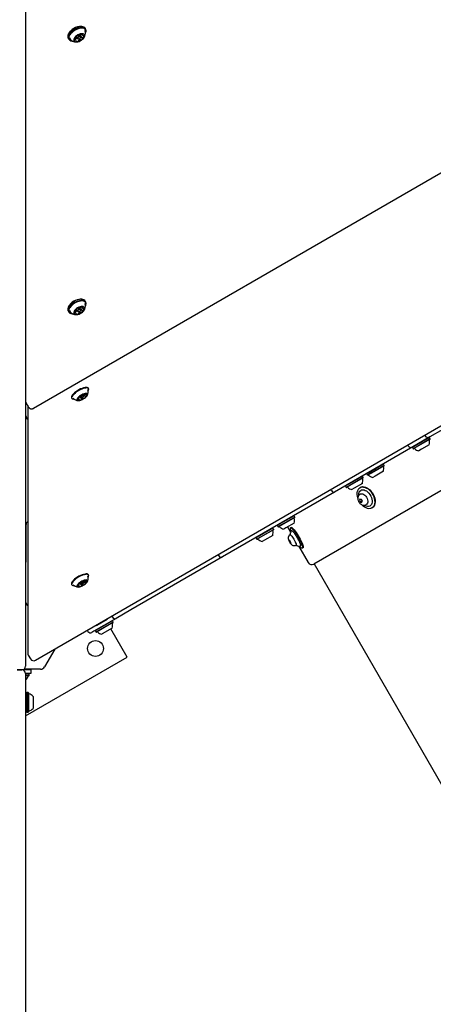
# Model space of a CAD drawing. Units: millimetres. Extents: x 301 to 1761, y 386 to 1431.
# Drawn here: x 910 to 955, y 721 to 827 of the extents above; entities that cross this region are included whole.
import ezdxf

# ---------------------------------------------------------------- set-up
doc = ezdxf.new("R2010")
doc.units = ezdxf.units.MM
doc.header["$LTSCALE"] = 100
doc.styles.add('SLDTEXTSTYLE0', font='TXT', dxfattribs={"width": 0.75})
doc.dimstyles.new('SLDDIMSTYLE4', dxfattribs={"dimtxt": 15.875, "dimasz": 8, "dimexe": 0, "dimexo": 0.0625, "dimgap": 3.96875, "dimtad": 2, "dimdec": 0, "dimrnd": 1e-09, "dimzin": 12, "dimdsep": 46, "dimtxsty": 'SLDTEXTSTYLE0', "dimblk1": 'DOT', "dimblk2": 'DOT', "dimsah": 1, "dimcen": 0.09, "dimse1": 1, "dimse2": 1, "dimadec": 0, "dimazin": 3, "dimtfac": 1, "dimtdec": 0, "dimtofl": 0, "dimtmove": 0, "dimatfit": 3, "dimldrblk": 'DOT', "dimfxl": 0, "dimfrac": 2, "dimtolj": 1, "dimtzin": 12, "dimarcsym": 0})

# ---------------------------------------------------------------- blocks, each defined once
blk = doc.blocks.new('_Dot')
at = {"color": 0, "linetype": 'ByBlock', "lineweight": -2}
blk.add_line((-0.5, 0), (-1, 0), dxfattribs=at)
at = {"color": 0, "linetype": 'ByBlock', "const_width": 0.5}
blk.add_lwpolyline([(-0.25, 0, 1), (0.25, 0, 1)], format="xyb", close=True, dxfattribs=at)
blk = doc.blocks.new('_D_5')
at = {"color": 7, "linetype": 'Continuous', "lineweight": 0}
blk.add_line((1511.67, 1410.42), (457.88, 1410.42), dxfattribs=at)
at = {"color": 7, "linetype": 'Continuous', "lineweight": 18, "xscale": 8, "yscale": 8, "rotation": 180.0000000000004}
blk.add_blockref('_Dot', (457.88, 1410.42), dxfattribs=at)
at = {"color": 7, "linetype": 'Continuous', "lineweight": 18, "xscale": 8, "yscale": 8}
blk.add_blockref('_Dot', (1511.67, 1410.42), dxfattribs=at)
at = {"color": 7, "linetype": 'Continuous', "lineweight": 18, "insert": (961.31, 1430.88), "char_height": 15.875, "attachment_point": 1, "style": 'SLDTEXTSTYLE0'}
blk.add_mtext('1054', dxfattribs=at)
blk = doc.blocks.new('_D_6')
at = {"color": 7, "linetype": 'Continuous', "lineweight": 0}
blk.add_line((321.64, 602.53), (321.64, 1228.94), dxfattribs=at)
at = {"color": 7, "linetype": 'Continuous', "lineweight": 18, "xscale": 8, "yscale": 8}
for p, rotation in [((321.64, 1228.94), 90.0000000000004), ((321.64, 602.53), 270.0000000000004)]:
    blk.add_blockref('_Dot', p, dxfattribs=dict(at, rotation=rotation))
at = {"color": 7, "linetype": 'Continuous', "lineweight": 18, "insert": (301.17, 898.14), "char_height": 15.875, "attachment_point": 1, "rotation": 90, "style": 'SLDTEXTSTYLE0'}
blk.add_mtext('626', dxfattribs=at)

msp = doc.modelspace()

# ---------------------------------------------------------------- linework, layer by layer
at = {"color": 7, "linetype": 'Continuous', "lineweight": 25}
for p, q in [((911.03, 897.67), (911.03, 760.54)), ((911.88, 785.25), (1011.03, 842.49)), ((912.1, 758.1), (1034.63, 828.85)), ((915.65, 825.58), (915.64, 825.56)), ((916.98, 825.32), (916.89, 825.48)), ((916.97, 825.41), (917.15, 825.1)), ((916.99, 825.37), (916.99, 825.38)), ((917.06, 826.39), (917.04, 826.39)), ((917.07, 825.58), (917.07, 825.58)), ((917.08, 825.58), (917.14, 825.47)), ((917.52, 826.07), (917.44, 826.2)), ((917.48, 825.75), (917.46, 825.87)), ((917.48, 825.63), (917.49, 825.65)), ((915.61, 825.14), (915.69, 825.01)), ((916.07, 824.82), (916.09, 824.82)), ((916.49, 824.87), (916.37, 825.08)), ((916.48, 825.25), (916.45, 825.28)), ((916.48, 825.31), (916.6, 825.1)), ((916.54, 825.17), (916.56, 825.18)), ((916.68, 825.06), (916.73, 825.06)), ((916.86, 825.09), (916.95, 824.93)), ((916.96, 825.19), (916.98, 825.23)), ((917.06, 796.99), (917.04, 797)), ((917.52, 796.68), (917.44, 796.81)), ((915.61, 795.75), (915.69, 795.62)), ((915.65, 796.19), (915.64, 796.17)), ((916.49, 795.48), (916.37, 795.69)), ((916.48, 795.86), (916.45, 795.89)), ((916.48, 795.92), (916.6, 795.71)), ((916.54, 795.78), (916.56, 795.79)), ((916.68, 795.67), (916.73, 795.67)), ((916.86, 795.7), (916.95, 795.53)), ((916.98, 795.93), (916.89, 796.09)), ((916.96, 795.8), (916.98, 795.84)), ((916.97, 796.02), (917.15, 795.71)), ((916.99, 795.98), (916.99, 795.99)), ((917.07, 796.18), (917.07, 796.19)), ((917.08, 796.19), (917.14, 796.08)), ((917.48, 796.35), (917.46, 796.48)), ((917.48, 796.24), (917.49, 796.26)), ((916.07, 795.43), (916.09, 795.43)), ((917.77, 787.11), (917.75, 787.25)), ((917.81, 787.21), (917.82, 787.23)), ((916.13, 786.26), (916.16, 786.25)), ((916.82, 786.18), (916.74, 786.33)), ((916.81, 786.44), (916.79, 786.47)), ((916.85, 786.52), (916.92, 786.39)), ((916.95, 786.38), (917.01, 786.37)), ((917.31, 786.61), (917.24, 786.72)), ((917.29, 786.52), (917.31, 786.58)), ((917.31, 786.77), (917.47, 786.49)), ((917.31, 786.6), (917.31, 786.58)), ((917.42, 786.8), (917.45, 786.75)), ((911.06, 784.63), (911.06, 785.89)), ((911.07, 785.87), (911.36, 785.36)), ((911.26, 785.54), (911.27, 758.85)), ((960.31, 785.43), (954.66, 782.17)), ((911.06, 784.43), (911.06, 784.63)), ((954.66, 782.17), (952.81, 781.09)), ((954.6, 782.1), (953.25, 781.32)), ((954.68, 781.95), (953.34, 781.18)), ((954.68, 781.92), (953.36, 781.16)), ((954.1, 782.35), (954.12, 782.31)), ((954.6, 782.1), (954.57, 782.11)), ((954.68, 781.95), (954.6, 782.1)), ((954.68, 781.92), (954.68, 781.95)), ((952.81, 781.09), (944.38, 776.23)), ((952.26, 781.24), (952.24, 781.27)), ((953.25, 781.32), (952.77, 781.04)), ((952.78, 781.08), (952.77, 781.04)), ((952.77, 781.04), (952.85, 780.9)), ((953.34, 781.18), (952.85, 780.9)), ((952.85, 780.9), (952.89, 780.89)), ((953.36, 781.16), (952.89, 780.89)), ((953.76, 780.83), (953.46, 780.66)), ((954.58, 781.31), (953.76, 780.83)), ((961.43, 779.61), (942.14, 768.47)), ((949.65, 779.24), (948.23, 778.42)), ((949.74, 779.1), (948.32, 778.28)), ((949.73, 779.06), (948.34, 778.26)), ((949.65, 779.24), (949.62, 779.25)), ((949.74, 779.1), (949.65, 779.24)), ((949.73, 779.06), (949.74, 779.1)), ((947.38, 777.93), (945.92, 777.09)), ((947.47, 777.79), (946.01, 776.94)), ((947.46, 777.75), (946.03, 776.93)), ((947.38, 777.93), (947.35, 777.94)), ((947.47, 777.79), (947.38, 777.93)), ((947.46, 777.75), (947.47, 777.79)), ((948.23, 778.42), (947.82, 778.19)), ((947.83, 778.22), (947.82, 778.19)), ((947.82, 778.19), (947.91, 778.04)), ((948.32, 778.28), (947.91, 778.04)), ((947.91, 778.04), (947.94, 778.03)), ((948.34, 778.26), (947.94, 778.03)), ((948.76, 777.95), (948.51, 777.81)), ((949.64, 778.46), (948.76, 777.95)), ((945.92, 777.09), (945.55, 776.88)), ((945.56, 776.91), (945.55, 776.88)), ((945.55, 776.88), (945.64, 776.73)), ((946.01, 776.94), (945.64, 776.73)), ((945.64, 776.73), (945.67, 776.72)), ((946.03, 776.93), (945.67, 776.72)), ((946.47, 776.63), (946.24, 776.49)), ((947.37, 777.14), (946.47, 776.63)), ((947.17, 776.74), (947.12, 776.71)), ((944.38, 776.23), (932.28, 769.24)), ((944.05, 776.38), (943.98, 776.5)), ((946.98, 775.98), (946.97, 775.84)), ((947.11, 775.47), (947.05, 775.34)), ((947.26, 775.42), (947.11, 775.47)), ((947.22, 775.44), (947.05, 775.34)), ((947.05, 775.34), (947.14, 775.15)), ((947.34, 775.26), (947.14, 775.15)), ((947.14, 775.15), (947.3, 775.1)), ((947.36, 775.24), (947.26, 775.42)), ((947.26, 775.42), (947.34, 775.26)), ((947.3, 775.1), (947.36, 775.24)), ((947.34, 775.26), (947.34, 775.26)), ((947.56, 774.8), (947.69, 774.74)), ((948.39, 774.5), (948.44, 774.53)), ((940.02, 773.68), (938.55, 772.83)), ((940.1, 773.53), (938.64, 772.69)), ((940.09, 773.5), (938.66, 772.67)), ((940.02, 773.68), (939.98, 773.69)), ((940.1, 773.53), (940.02, 773.68)), ((940.09, 773.5), (940.1, 773.53)), ((911.06, 764.54), (911.08, 772.72)), ((937.71, 772.35), (936.27, 771.52)), ((937.71, 772.35), (937.68, 772.36)), ((937.8, 772.2), (937.71, 772.35)), ((938.55, 772.83), (938.19, 772.62)), ((938.2, 772.66), (938.19, 772.62)), ((938.19, 772.62), (938.27, 772.48)), ((938.64, 772.69), (938.27, 772.48)), ((938.27, 772.48), (938.31, 772.47)), ((938.66, 772.67), (938.31, 772.47)), ((939.1, 772.37), (938.88, 772.24)), ((940, 772.89), (939.1, 772.37)), ((939.3, 772.49), (939.63, 771.91)), ((939.69, 772.42), (939.62, 772.38)), ((911.07, 771.57), (911.03, 771.57)), ((936.27, 771.52), (935.88, 771.29)), ((935.89, 771.33), (935.88, 771.29)), ((935.88, 771.29), (935.97, 771.15)), ((936.36, 771.37), (935.97, 771.15)), ((936.38, 771.36), (936, 771.14)), ((937.8, 772.2), (936.36, 771.37)), ((937.79, 772.17), (936.38, 771.36)), ((937.7, 771.56), (936.81, 771.05)), ((937.79, 772.17), (937.8, 772.2)), ((939.69, 772.06), (939.6, 771.83)), ((939.65, 772.07), (939.67, 772.01)), ((940.31, 771.83), (940.27, 771.8)), ((935.97, 771.15), (936, 771.14)), ((936.81, 771.05), (936.57, 770.91)), ((939.54, 770.96), (939.45, 771.05)), ((939.45, 771.05), (939.47, 770.96)), ((939.52, 770.99), (939.47, 770.96)), ((939.47, 770.96), (939.57, 770.78)), ((939.64, 770.78), (939.54, 770.96)), ((939.62, 770.81), (939.57, 770.78)), ((939.57, 770.78), (939.66, 770.69)), ((939.66, 770.69), (939.64, 770.78)), ((940.41, 770.43), (940.66, 770.39)), ((940.49, 770.42), (941.52, 768.63)), ((940.6, 770.4), (940.64, 770.35)), ((940.72, 771.02), (940.76, 771.05)), ((940.9, 770.17), (940.96, 770.21)), ((932.28, 769.24), (922.37, 763.52)), ((931.8, 769.47), (931.87, 769.35)), ((911.06, 768.31), (911.03, 768.31)), ((942.18, 768.49), (956.98, 742.86)), ((917.77, 767.02), (917.75, 767.16)), ((917.81, 767.12), (917.82, 767.14)), ((911.02, 765.99), (911.06, 765.99)), ((911.03, 766.86), (911.06, 766.86)), ((911.03, 766.69), (911.06, 766.69)), ((911.03, 766.66), (911.06, 766.66)), ((911.03, 766.49), (911.06, 766.49)), ((911.03, 766.47), (911.06, 766.47)), ((911.03, 766.07), (911.07, 766.07)), ((911.03, 766), (911.06, 766.03)), ((911.03, 765.98), (911.06, 765.98)), ((911.06, 765.98), (911.03, 765.98)), ((916.13, 766.17), (916.16, 766.16)), ((916.82, 766.09), (916.74, 766.24)), ((916.81, 766.35), (916.79, 766.38)), ((916.85, 766.43), (916.92, 766.31)), ((916.95, 766.29), (917.01, 766.28)), ((917.31, 766.53), (917.24, 766.63)), ((917.29, 766.43), (917.31, 766.49)), ((917.31, 766.68), (917.47, 766.4)), ((917.31, 766.51), (917.31, 766.49)), ((917.42, 766.71), (917.45, 766.66)), ((911.06, 764.34), (911.06, 764.54)), ((920.33, 762.86), (920.4, 762.73)), ((922.37, 763.52), (920.81, 762.62)), ((920.81, 762.62), (918.38, 761.22)), ((920.39, 762.35), (918.63, 761.33)), ((918.64, 761.88), (918.7, 761.86)), ((919.83, 762.51), (918.7, 761.86)), ((920.47, 762.2), (918.72, 761.19)), ((920.46, 762.17), (918.75, 761.18)), ((919.83, 762.51), (919.84, 762.57)), ((920.39, 762.35), (920.35, 762.36)), ((920.47, 762.2), (920.39, 762.35)), ((920.46, 762.17), (920.47, 762.2)), ((917.69, 761.33), (917.76, 761.21)), ((918.38, 761.22), (918.17, 761.1)), ((918.63, 761.33), (918.55, 761.29)), ((918.56, 761.32), (918.55, 761.29)), ((918.55, 761.29), (918.64, 761.14)), ((918.72, 761.19), (918.64, 761.14)), ((918.64, 761.14), (918.67, 761.13)), ((918.75, 761.18), (918.67, 761.13)), ((919.29, 760.94), (919.24, 760.91)), ((920.37, 761.56), (919.29, 760.94)), ((921.99, 758.45), (920.24, 761.48)), ((911.03, 760.54), (911.03, 757.47)), ((911.32, 758.65), (911.55, 758.25)), ((914.17, 759.3), (913.07, 757.39)), ((911.03, 752.12), (921.99, 758.45)), ((910.63, 757.07), (910.13, 757.07)), ((910.13, 757.06), (910.63, 757.06)), ((911.58, 757.06), (910.63, 757.06)), ((910.85, 757.13), (911.02, 757.13)), ((912.64, 757.14), (910.86, 757.14)), ((911.02, 757.13), (911.02, 757.14)), ((911.09, 757.06), (911.02, 757.13)), ((911.03, 756.66), (911.03, 713.29)), ((911.58, 756.66), (911.03, 756.66)), ((911.43, 756.63), (911.03, 756.63)), ((911.43, 756.46), (911.03, 756.46)), ((911.41, 756.44), (911.03, 756.44)), ((911.43, 756.63), (911.41, 756.66)), ((911.41, 756.44), (911.43, 756.46)), ((911.43, 756.46), (911.43, 756.63)), ((911.58, 757.06), (911.58, 756.66)), ((911.05, 754.28), (911.03, 754.28)), ((911.15, 754.62), (911.13, 754.59)), ((911.13, 754.59), (911.13, 753.45)), ((911.32, 754.62), (911.15, 754.62)), ((911.15, 754.62), (911.15, 753.45)), ((911.35, 754.59), (911.32, 754.62)), ((911.32, 754.62), (911.32, 753.45)), ((911.35, 754.59), (911.35, 753.45)), ((911.13, 753.45), (911.13, 752.53)), ((911.15, 753.45), (911.15, 752.5)), ((911.32, 753.45), (911.32, 752.5)), ((911.35, 753.45), (911.35, 752.53)), ((911.83, 754.21), (911.83, 753.49)), ((911.83, 753.49), (911.83, 752.91)), ((911.03, 752.83), (911.05, 752.83)), ((911.13, 752.53), (911.15, 752.5)), ((911.15, 752.5), (911.32, 752.5)), ((911.32, 752.5), (911.35, 752.53))]:
    msp.add_line(p, q, dxfattribs=at)
at = {"color": 7, "linetype": 'Continuous', "lineweight": 25, "flags": 128}
for points in [[(917.44, 826.2), (917.41, 826.24), (917.33, 826.31), (917.22, 826.36), (917.08, 826.38), (916.93, 826.38), (916.76, 826.36), (916.59, 826.31), (916.41, 826.24), (916.24, 826.15), (916.08, 826.04), (915.93, 825.93), (915.8, 825.8), (915.7, 825.67), (915.63, 825.53), (915.58, 825.41), (915.57, 825.29), (915.59, 825.18), (915.61, 825.14)], [(917.56, 825.92), (917.54, 826.03), (917.48, 826.12), (917.4, 826.19), (917.29, 826.24), (917.16, 826.26), (917, 826.26), (916.84, 826.23), (916.66, 826.19), (916.48, 826.12), (916.31, 826.03), (916.15, 825.92), (916, 825.8), (915.87, 825.67), (915.77, 825.54), (915.7, 825.41), (915.65, 825.28), (915.64, 825.16), (915.66, 825.06), (915.72, 824.97), (915.8, 824.9), (915.91, 824.85), (916.05, 824.83), (916.07, 824.82)], [(917.55, 825.9), (917.53, 826), (917.47, 826.09), (917.39, 826.15), (917.28, 826.2), (917.15, 826.22), (917, 826.22), (916.84, 826.2), (916.67, 826.15), (916.5, 826.08), (916.33, 826), (916.17, 825.89), (916.03, 825.78), (915.9, 825.65), (915.8, 825.52), (915.73, 825.39), (915.69, 825.27), (915.68, 825.15), (915.7, 825.05), (915.75, 824.96), (915.83, 824.9), (915.94, 824.85), (916.07, 824.82), (916.09, 824.82)], [(917.4, 825.41), (917.38, 825.49), (917.33, 825.55), (917.25, 825.59), (917.15, 825.61), (917.03, 825.61), (916.9, 825.58), (916.76, 825.53), (916.63, 825.47), (916.51, 825.38), (916.4, 825.29), (916.31, 825.18), (916.26, 825.08), (916.23, 824.98), (916.23, 824.9), (916.27, 824.82), (916.33, 824.77), (916.42, 824.74), (916.54, 824.73), (916.66, 824.75), (916.8, 824.78), (916.93, 824.84), (917.06, 824.92), (917.18, 825.01), (917.28, 825.11), (917.35, 825.21), (917.39, 825.31), (917.4, 825.41)], [(916.68, 825.06), (916.66, 825.06), (916.61, 825.09), (916.59, 825.13), (916.61, 825.18), (916.65, 825.24), (916.71, 825.3), (916.79, 825.34), (916.86, 825.36), (916.93, 825.36), (916.98, 825.33), (916.99, 825.29), (916.99, 825.29)], [(916.68, 825.42), (916.67, 825.42), (916.67, 825.43), (916.67, 825.43), (916.66, 825.43), (916.65, 825.43), (916.65, 825.43), (916.64, 825.43), (916.63, 825.42)], [(916.97, 825.35), (916.98, 825.35), (916.99, 825.37)], [(917.15, 825.52), (917.15, 825.53), (917.15, 825.54), (917.16, 825.54), (917.16, 825.55), (917.16, 825.55), (917.16, 825.56), (917.15, 825.56), (917.15, 825.56)], [(917.46, 825.87), (917.45, 825.93), (917.44, 825.94)], [(916.46, 825.29), (916.45, 825.28), (916.45, 825.28), (916.45, 825.27), (916.45, 825.27), (916.45, 825.26), (916.46, 825.26), (916.46, 825.26), (916.46, 825.25)], [(916.48, 824.82), (916.48, 824.82), (916.48, 824.81), (916.47, 824.8), (916.47, 824.8), (916.47, 824.79), (916.47, 824.79), (916.48, 824.79), (916.48, 824.78)], [(916.97, 825.23), (916.96, 825.27), (916.92, 825.29), (916.87, 825.29), (916.81, 825.27), (916.75, 825.24), (916.7, 825.2), (916.67, 825.15), (916.66, 825.11), (916.67, 825.08), (916.71, 825.06), (916.76, 825.06), (916.82, 825.07), (916.88, 825.11), (916.93, 825.15), (916.96, 825.19), (916.97, 825.23)], [(916.95, 824.93), (916.96, 824.92), (916.96, 824.92), (916.96, 824.92), (916.97, 824.92), (916.98, 824.92), (916.98, 824.92), (916.99, 824.92), (917, 824.92)], [(916.99, 825.29), (916.98, 825.23), (916.98, 825.23)], [(917.17, 825.06), (917.18, 825.06), (917.18, 825.07), (917.18, 825.07), (917.18, 825.08), (917.18, 825.08), (917.17, 825.09), (917.17, 825.09), (917.17, 825.09)], [(917.44, 796.81), (917.41, 796.85), (917.33, 796.92), (917.22, 796.97), (917.08, 796.99), (916.93, 796.99), (916.76, 796.97), (916.59, 796.92), (916.41, 796.85), (916.24, 796.76), (916.08, 796.65), (915.93, 796.54), (915.8, 796.41), (915.7, 796.28), (915.63, 796.14), (915.58, 796.02), (915.57, 795.9), (915.59, 795.79), (915.61, 795.75)], [(917.56, 796.53), (917.54, 796.64), (917.48, 796.73), (917.4, 796.8), (917.29, 796.84), (917.16, 796.87), (917, 796.87), (916.84, 796.84), (916.66, 796.8), (916.48, 796.73), (916.31, 796.64), (916.15, 796.53), (916, 796.41), (915.87, 796.28), (915.77, 796.15), (915.7, 796.02), (915.65, 795.89), (915.64, 795.77), (915.66, 795.67), (915.72, 795.58), (915.8, 795.51), (915.91, 795.46), (916.05, 795.44), (916.07, 795.43)], [(917.55, 796.5), (917.53, 796.61), (917.47, 796.7), (917.39, 796.76), (917.28, 796.81), (917.15, 796.83), (917, 796.83), (916.84, 796.81), (916.67, 796.76), (916.5, 796.69), (916.33, 796.61), (916.17, 796.5), (916.03, 796.39), (915.9, 796.26), (915.8, 796.13), (915.73, 796), (915.69, 795.88), (915.68, 795.76), (915.7, 795.66), (915.75, 795.57), (915.83, 795.5), (915.94, 795.46), (916.07, 795.43), (916.09, 795.43)], [(917.4, 796.02), (917.38, 796.1), (917.33, 796.16), (917.25, 796.2), (917.15, 796.22), (917.03, 796.22), (916.9, 796.19), (916.76, 796.14), (916.63, 796.07), (916.51, 795.99), (916.4, 795.89), (916.31, 795.79), (916.26, 795.69), (916.23, 795.59), (916.23, 795.51), (916.27, 795.43), (916.33, 795.38), (916.42, 795.35), (916.54, 795.34), (916.66, 795.36), (916.8, 795.39), (916.93, 795.45), (917.06, 795.53), (917.18, 795.62), (917.28, 795.72), (917.35, 795.82), (917.39, 795.92), (917.4, 796.02)], [(916.46, 795.9), (916.45, 795.89), (916.45, 795.89), (916.45, 795.88), (916.45, 795.88), (916.45, 795.87), (916.46, 795.87), (916.46, 795.87), (916.46, 795.86)], [(916.68, 795.67), (916.66, 795.67), (916.61, 795.7), (916.59, 795.74), (916.61, 795.79), (916.65, 795.85), (916.71, 795.91), (916.79, 795.95), (916.86, 795.97), (916.93, 795.96), (916.98, 795.94), (916.99, 795.9), (916.99, 795.9)], [(916.68, 796.03), (916.67, 796.03), (916.67, 796.04), (916.67, 796.04), (916.66, 796.04), (916.65, 796.04), (916.65, 796.04), (916.64, 796.03), (916.63, 796.03)], [(916.97, 795.84), (916.96, 795.88), (916.92, 795.89), (916.87, 795.9), (916.81, 795.88), (916.75, 795.85), (916.7, 795.81), (916.67, 795.76), (916.66, 795.72), (916.67, 795.69), (916.71, 795.67), (916.76, 795.67), (916.82, 795.68), (916.88, 795.71), (916.93, 795.76), (916.96, 795.8), (916.97, 795.84)], [(916.97, 795.96), (916.98, 795.96), (916.99, 795.98)], [(916.99, 795.9), (916.98, 795.84), (916.98, 795.84)], [(917.15, 796.13), (917.15, 796.14), (917.15, 796.15), (917.16, 796.15), (917.16, 796.16), (917.16, 796.16), (917.16, 796.17), (917.15, 796.17), (917.15, 796.17)], [(917.17, 795.67), (917.18, 795.67), (917.18, 795.68), (917.18, 795.68), (917.18, 795.69), (917.18, 795.69), (917.17, 795.7), (917.17, 795.7), (917.17, 795.7)], [(917.46, 796.48), (917.45, 796.54), (917.44, 796.55)], [(916.48, 795.43), (916.48, 795.42), (916.48, 795.42), (916.47, 795.41), (916.47, 795.41), (916.47, 795.4), (916.47, 795.4), (916.48, 795.4), (916.48, 795.39)], [(916.95, 795.53), (916.96, 795.53), (916.96, 795.53), (916.96, 795.53), (916.97, 795.53), (916.98, 795.53), (916.98, 795.53), (916.99, 795.53), (917, 795.53)], [(917.84, 787.34), (917.82, 787.41), (917.76, 787.45), (917.68, 787.48), (917.57, 787.49), (917.44, 787.48), (917.29, 787.45), (917.13, 787.4), (916.96, 787.33), (916.79, 787.24), (916.62, 787.14), (916.46, 787.03), (916.32, 786.92), (916.19, 786.81), (916.09, 786.69), (916.02, 786.59), (915.98, 786.49), (915.97, 786.41), (915.99, 786.34), (916.04, 786.29), (916.12, 786.26), (916.13, 786.26)], [(917.83, 787.31), (917.81, 787.37), (917.75, 787.42), (917.68, 787.45), (917.57, 787.46), (917.44, 787.45), (917.3, 787.41), (917.14, 787.36), (916.97, 787.29), (916.8, 787.21), (916.64, 787.11), (916.48, 787.01), (916.34, 786.9), (916.22, 786.79), (916.12, 786.68), (916.05, 786.57), (916.01, 786.48), (916, 786.4), (916.02, 786.33), (916.07, 786.28), (916.15, 786.26), (916.23, 786.25)], [(917.54, 787.43), (917.52, 787.43), (917.39, 787.41), (917.25, 787.38), (917.09, 787.32), (916.93, 787.25), (916.77, 787.17), (916.61, 787.07), (916.46, 786.97), (916.33, 786.86), (916.22, 786.75), (916.13, 786.64), (916.08, 786.55), (916.05, 786.47)], [(917.82, 787.24), (917.83, 787.25), (917.84, 787.34)], [(917.71, 786.75), (917.69, 786.8), (917.64, 786.83), (917.57, 786.85), (917.47, 786.84), (917.35, 786.81), (917.22, 786.76), (917.09, 786.7), (916.96, 786.62), (916.84, 786.54), (916.73, 786.45), (916.65, 786.36), (916.59, 786.28), (916.57, 786.21), (916.57, 786.15), (916.6, 786.11), (916.67, 786.09), (916.76, 786.08), (916.87, 786.1), (916.99, 786.14), (917.12, 786.19), (917.25, 786.26), (917.38, 786.34), (917.49, 786.43), (917.59, 786.52), (917.66, 786.61), (917.7, 786.68), (917.71, 786.75)], [(916.63, 786.26), (916.62, 786.24), (916.62, 786.23), (916.61, 786.21), (916.61, 786.2), (916.61, 786.19), (916.62, 786.18), (916.63, 786.18), (916.64, 786.17)], [(916.72, 786.2), (916.74, 786.2), (916.76, 786.2), (916.78, 786.2), (916.79, 786.2), (916.81, 786.2), (916.82, 786.19), (916.82, 786.18), (916.83, 786.17)], [(916.79, 786.47), (916.79, 786.46), (916.78, 786.46), (916.78, 786.45), (916.78, 786.45), (916.78, 786.45), (916.79, 786.45), (916.79, 786.44), (916.8, 786.44)], [(916.8, 786.44), (916.8, 786.44), (916.8, 786.44), (916.8, 786.44), (916.81, 786.44), (916.81, 786.44), (916.81, 786.44), (916.81, 786.44), (916.81, 786.44)], [(916.82, 786.15), (916.81, 786.15), (916.81, 786.14), (916.81, 786.14), (916.8, 786.13), (916.8, 786.13), (916.81, 786.13), (916.81, 786.13), (916.81, 786.13)], [(916.95, 786.38), (916.94, 786.38), (916.92, 786.41), (916.93, 786.45), (916.97, 786.5), (917.04, 786.55), (917.11, 786.59), (917.18, 786.62), (917.25, 786.63), (917.29, 786.63), (917.31, 786.6), (917.31, 786.6)], [(917.29, 786.54), (917.28, 786.56), (917.24, 786.56), (917.19, 786.55), (917.13, 786.53), (917.08, 786.5), (917.03, 786.46), (917, 786.42), (916.99, 786.39), (917, 786.37), (917.03, 786.36), (917.08, 786.37), (917.14, 786.4), (917.2, 786.43), (917.25, 786.47), (917.28, 786.51), (917.29, 786.54)], [(917.55, 786.73), (917.53, 786.72), (917.51, 786.72), (917.5, 786.72), (917.48, 786.73), (917.47, 786.73), (917.46, 786.74), (917.45, 786.74), (917.45, 786.75)], [(917.46, 786.78), (917.46, 786.78), (917.47, 786.78), (917.47, 786.79), (917.47, 786.79), (917.47, 786.8), (917.47, 786.8), (917.47, 786.8), (917.46, 786.8)], [(917.48, 786.48), (917.48, 786.48), (917.47, 786.48), (917.47, 786.48), (917.47, 786.48), (917.47, 786.49), (917.47, 786.49), (917.47, 786.49), (917.47, 786.49)], [(917.49, 786.46), (917.49, 786.47), (917.49, 786.47), (917.49, 786.47), (917.49, 786.48), (917.49, 786.48), (917.49, 786.48), (917.48, 786.48), (917.48, 786.48)], [(917.64, 786.67), (917.65, 786.69), (917.66, 786.7), (917.66, 786.71), (917.66, 786.73), (917.66, 786.74), (917.66, 786.75), (917.65, 786.75), (917.64, 786.76)], [(946.89, 775.57), (946.88, 775.59), (946.83, 775.79), (946.81, 775.98), (946.81, 776.16), (946.84, 776.33), (946.9, 776.48), (946.98, 776.6), (947.09, 776.69), (947.21, 776.75), (947.35, 776.78), (947.5, 776.77), (947.66, 776.73), (947.82, 776.66), (947.98, 776.56), (948.13, 776.43), (948.27, 776.27), (948.4, 776.1), (948.51, 775.91), (948.59, 775.72), (948.66, 775.52), (948.69, 775.32), (948.7, 775.13), (948.68, 774.96), (948.64, 774.8), (948.57, 774.67), (948.48, 774.56), (948.36, 774.48), (948.23, 774.44), (948.08, 774.43), (947.93, 774.45), (947.77, 774.51), (947.61, 774.59), (947.45, 774.71), (947.3, 774.85), (947.29, 774.87)], [(947.17, 776.74), (947.26, 776.78), (947.4, 776.81), (947.55, 776.8), (947.71, 776.76), (947.87, 776.69), (948.03, 776.59), (948.18, 776.46), (948.32, 776.3), (948.45, 776.13), (948.56, 775.94), (948.64, 775.75), (948.71, 775.55), (948.74, 775.35), (948.75, 775.16), (948.73, 774.99), (948.69, 774.83), (948.62, 774.7), (948.53, 774.59), (948.44, 774.53)], [(946.98, 775.98), (946.99, 776.08), (947.03, 776.21), (947.1, 776.32), (947.19, 776.4), (947.29, 776.45), (947.41, 776.47), (947.55, 776.46), (947.68, 776.41), (947.82, 776.34), (947.95, 776.23), (948.08, 776.11), (948.19, 775.96), (948.28, 775.8), (948.35, 775.63), (948.4, 775.46), (948.42, 775.29), (948.42, 775.14), (948.39, 775), (948.34, 774.88), (948.26, 774.78), (948.16, 774.71), (948.05, 774.68), (947.92, 774.68), (947.79, 774.7), (947.69, 774.74)], [(947.15, 776), (947.2, 776.03), (947.3, 776.04), (947.41, 776.02), (947.52, 775.97), (947.63, 775.89), (947.73, 775.79), (947.82, 775.66), (947.88, 775.53), (947.93, 775.39), (947.95, 775.25), (947.95, 775.13), (947.92, 775.02), (947.86, 774.93), (947.79, 774.88)], [(939.65, 772.07), (939.62, 772.16), (939.6, 772.26), (939.6, 772.33), (939.62, 772.38), (939.65, 772.39), (939.7, 772.36), (939.77, 772.31), (939.86, 772.23), (939.95, 772.12), (940.05, 771.98), (940.16, 771.83), (940.28, 771.66), (940.39, 771.48), (940.5, 771.29), (940.6, 771.1), (940.69, 770.92), (940.77, 770.75), (940.83, 770.59), (940.88, 770.45), (940.91, 770.34), (940.92, 770.25), (940.92, 770.2), (940.89, 770.17), (940.84, 770.18), (940.78, 770.21), (940.71, 770.28), (940.64, 770.35)], [(939.69, 772.42), (939.71, 772.42), (939.77, 772.4), (939.84, 772.35), (939.92, 772.26), (940.01, 772.15), (940.12, 772.02), (940.23, 771.86), (940.34, 771.69), (940.45, 771.51), (940.56, 771.33), (940.66, 771.14), (940.75, 770.95), (940.83, 770.78), (940.9, 770.63), (940.94, 770.49), (940.98, 770.38), (940.99, 770.29), (940.98, 770.23), (940.96, 770.21)], [(939.57, 771.63), (939.59, 771.63), (939.63, 771.61), (939.68, 771.56), (939.75, 771.48), (939.82, 771.38), (939.9, 771.27), (939.98, 771.14), (940.05, 771.01), (940.12, 770.88), (940.17, 770.76), (940.21, 770.66), (940.23, 770.58), (940.23, 770.53), (940.22, 770.5)], [(939.69, 772.06), (939.7, 772.08), (939.73, 772.08), (939.78, 772.06), (939.84, 772.01), (939.91, 771.93), (940, 771.82), (940.09, 771.7), (940.19, 771.55), (940.28, 771.4), (940.38, 771.24), (940.46, 771.08), (940.54, 770.92), (940.6, 770.78), (940.65, 770.65), (940.68, 770.55), (940.7, 770.47), (940.69, 770.41), (940.67, 770.39), (940.66, 770.39)], [(917.84, 767.25), (917.82, 767.32), (917.76, 767.37), (917.68, 767.4), (917.57, 767.4), (917.44, 767.39), (917.29, 767.36), (917.13, 767.31), (916.96, 767.24), (916.79, 767.15), (916.62, 767.05), (916.46, 766.94), (916.32, 766.83), (916.19, 766.72), (916.09, 766.6), (916.02, 766.5), (915.98, 766.4), (915.97, 766.32), (915.99, 766.25), (916.04, 766.2), (916.12, 766.17), (916.13, 766.17)], [(917.83, 767.22), (917.81, 767.28), (917.75, 767.33), (917.68, 767.36), (917.57, 767.37), (917.44, 767.36), (917.3, 767.33), (917.14, 767.27), (916.97, 767.21), (916.8, 767.12), (916.64, 767.03), (916.48, 766.92), (916.34, 766.81), (916.22, 766.7), (916.12, 766.59), (916.05, 766.49), (916.01, 766.39), (916, 766.31), (916.02, 766.24), (916.07, 766.19), (916.15, 766.17), (916.23, 766.16)], [(917.54, 767.34), (917.52, 767.34), (917.39, 767.32), (917.25, 767.29), (917.09, 767.23), (916.93, 767.16), (916.77, 767.08), (916.61, 766.98), (916.46, 766.88), (916.33, 766.77), (916.22, 766.66), (916.13, 766.56), (916.08, 766.46), (916.05, 766.38)], [(917.82, 767.15), (917.83, 767.16), (917.84, 767.25)], [(917.71, 766.66), (917.69, 766.71), (917.64, 766.74), (917.57, 766.76), (917.47, 766.75), (917.35, 766.72), (917.22, 766.67), (917.09, 766.61), (916.96, 766.53), (916.84, 766.45), (916.73, 766.36), (916.65, 766.27), (916.59, 766.19), (916.57, 766.12), (916.57, 766.06), (916.6, 766.02), (916.67, 766), (916.76, 765.99), (916.87, 766.01), (916.99, 766.05), (917.12, 766.11), (917.25, 766.18), (917.38, 766.26), (917.49, 766.34), (917.59, 766.43), (917.66, 766.52), (917.7, 766.59), (917.71, 766.66)], [(916.63, 766.17), (916.62, 766.15), (916.62, 766.14), (916.61, 766.12), (916.61, 766.11), (916.61, 766.1), (916.62, 766.09), (916.63, 766.09), (916.64, 766.08)], [(916.72, 766.11), (916.74, 766.11), (916.76, 766.12), (916.78, 766.11), (916.79, 766.11), (916.81, 766.11), (916.82, 766.1), (916.82, 766.09), (916.83, 766.08)], [(916.79, 766.38), (916.79, 766.37), (916.78, 766.37), (916.78, 766.36), (916.78, 766.36), (916.78, 766.36), (916.79, 766.36), (916.79, 766.36), (916.8, 766.36)], [(916.8, 766.36), (916.8, 766.36), (916.8, 766.36), (916.8, 766.35), (916.81, 766.35), (916.81, 766.35), (916.81, 766.35), (916.81, 766.35), (916.81, 766.35)], [(916.82, 766.06), (916.81, 766.06), (916.81, 766.05), (916.81, 766.05), (916.8, 766.05), (916.8, 766.04), (916.81, 766.04), (916.81, 766.04), (916.81, 766.04)], [(916.95, 766.29), (916.94, 766.29), (916.92, 766.32), (916.93, 766.36), (916.97, 766.41), (917.04, 766.46), (917.11, 766.5), (917.18, 766.53), (917.25, 766.54), (917.29, 766.54), (917.31, 766.51), (917.31, 766.51)], [(917.29, 766.45), (917.28, 766.47), (917.24, 766.47), (917.19, 766.46), (917.13, 766.44), (917.08, 766.41), (917.03, 766.37), (917, 766.33), (916.99, 766.3), (917, 766.28), (917.03, 766.27), (917.08, 766.28), (917.14, 766.31), (917.2, 766.34), (917.25, 766.38), (917.28, 766.42), (917.29, 766.45)], [(917.55, 766.64), (917.53, 766.64), (917.51, 766.63), (917.5, 766.63), (917.48, 766.64), (917.47, 766.64), (917.46, 766.65), (917.45, 766.66), (917.45, 766.67)], [(917.46, 766.69), (917.46, 766.69), (917.47, 766.7), (917.47, 766.7), (917.47, 766.7), (917.47, 766.71), (917.47, 766.71), (917.47, 766.71), (917.46, 766.71)], [(917.48, 766.39), (917.48, 766.39), (917.47, 766.39), (917.47, 766.39), (917.47, 766.4), (917.47, 766.4), (917.47, 766.4), (917.47, 766.4), (917.47, 766.4)], [(917.49, 766.37), (917.49, 766.38), (917.49, 766.38), (917.49, 766.39), (917.49, 766.39), (917.49, 766.39), (917.49, 766.39), (917.48, 766.39), (917.48, 766.39)], [(917.64, 766.58), (917.65, 766.6), (917.66, 766.61), (917.66, 766.62), (917.66, 766.64), (917.66, 766.65), (917.66, 766.66), (917.65, 766.66), (917.64, 766.67)]]:
    msp.add_lwpolyline(points, dxfattribs=at)
at = {"color": 7, "linetype": 'Continuous', "lineweight": 25}
msp.add_circle((918.57, 759.37), 0.85, dxfattribs=at)
for centre, radius, start, end in [((917.05, 824.77), 1.62, 90.3197, 149.6803), ((917.16, 824.59), 1.61, 96.8042, 146.6215), ((916.79, 825.03), 0.422, 112.7642, 143.0123), ((916.7, 825.43), 0.0234, 217.4652, 281.7936), ((916.65, 825.83), 0.418, 276.436, 306.853), ((916.87, 825.54), 0.0578, 303.4487, 338.0042), ((916.99, 825.49), 0.0716, 107.2509, 155.1424), ((917.07, 825.34), 0.233, 68.8971, 114.3291), ((917.2, 825.38), 0.238, 125.3277, 170.0541), ((916.98, 825.42), 0.0151, 176.0187, 209.4069), ((917.17, 825.5), 0.0347, 131.4751, 180.5648), ((917.23, 825.52), 0.097, 194.2969, 277.7811), ((917.24, 825.5), 0.0713, 271.2758, 301.2714), ((917.31, 825.4), 0.0497, 65.2393, 127.1552), ((917.26, 825.37), 0.0988, 321.4172, 43.8317), ((916.97, 825.9), 0.581, 332.1831, 359.844), ((916.96, 825.92), 0.595, 332.1831, 359.844), ((916.07, 825.17), 0.281, 178.4775, 229.4399), ((916.37, 824.97), 0.0988, 141.4173, 223.8316), ((916.36, 824.99), 0.0798, 102.5211, 146.9053), ((916.32, 824.95), 0.0497, 245.238, 307.1535), ((916.33, 825.15), 0.0859, 283.4667, 309.9116), ((916.39, 824.85), 0.0713, 91.2764, 121.2733), ((916.24, 825.28), 0.238, 305.3415, 350.0414), ((916.36, 825.42), 0.334, 272.9279, 290.41), ((916.4, 824.82), 0.097, 14.2969, 97.7812), ((916.46, 825.24), 0.0157, 357.5392, 82.5447), ((916.46, 825.17), 0.0716, 287.2359, 335.1278), ((916.46, 824.85), 0.0347, 311.5094, 0.5757), ((916.56, 825), 0.233, 248.8982, 294.3328), ((916.58, 825.12), 0.0578, 123.415, 157.9976), ((916.64, 824.86), 0.0716, 287.2359, 335.1278), ((916.76, 824.81), 0.0578, 123.415, 157.9976), ((916.98, 824.52), 0.418, 96.4429, 126.8522), ((916.93, 824.91), 0.0235, 37.4433, 101.7979), ((916.84, 825.31), 0.422, 292.7642, 323.0123), ((917.39, 825.07), 0.238, 125.3277, 170.0541), ((917.17, 825.11), 0.0157, 177.5834, 262.4722), ((917.3, 825.19), 0.0859, 103.4667, 129.9088), ((917.27, 825.36), 0.0798, 282.5211, 326.9051), ((917.05, 795.38), 1.62, 90.3197, 149.6803), ((917.16, 795.2), 1.61, 96.8042, 146.6215), ((916.07, 795.78), 0.281, 178.4775, 229.4399), ((916.37, 795.58), 0.0988, 141.4173, 223.8316), ((916.36, 795.6), 0.0798, 102.5211, 146.9053), ((916.33, 795.76), 0.0859, 283.4667, 309.9116), ((916.24, 795.89), 0.238, 305.3415, 350.0414), ((916.36, 796.03), 0.334, 272.928, 290.4099), ((916.79, 795.64), 0.422, 112.7642, 143.0123), ((916.46, 795.85), 0.0157, 357.5392, 82.5447), ((916.46, 795.78), 0.0716, 287.2359, 335.1278), ((916.58, 795.73), 0.0578, 123.415, 157.9976), ((916.7, 796.04), 0.0234, 217.4652, 281.7936), ((916.65, 796.44), 0.418, 276.436, 306.853), ((916.87, 796.15), 0.0578, 303.4487, 338.0042), ((916.99, 796.1), 0.0716, 107.2509, 155.1424), ((917.07, 795.95), 0.233, 68.8971, 114.3291), ((917.2, 795.99), 0.238, 125.3277, 170.0541), ((916.98, 796.03), 0.0151, 176.0187, 209.4069), ((916.84, 795.92), 0.422, 292.7642, 323.0123), ((917.17, 796.11), 0.0347, 131.4751, 180.5648), ((917.23, 796.13), 0.097, 194.2969, 277.7811), ((917.39, 795.68), 0.238, 125.3277, 170.0541), ((917.17, 795.72), 0.0157, 177.5834, 262.4722), ((917.24, 796.11), 0.0713, 271.2758, 301.2714), ((917.3, 795.8), 0.0859, 103.4667, 129.9088), ((917.31, 796.01), 0.0497, 65.2393, 127.1552), ((917.27, 795.97), 0.0798, 282.5211, 326.9051), ((917.26, 795.98), 0.0988, 321.4172, 43.8317), ((916.97, 796.51), 0.581, 332.1831, 359.844), ((916.96, 796.53), 0.595, 332.1831, 359.844), ((916.32, 795.56), 0.0497, 245.238, 307.1535), ((916.39, 795.46), 0.0713, 91.2764, 121.2733), ((916.4, 795.43), 0.097, 14.2969, 97.7812), ((916.46, 795.46), 0.0347, 311.5094, 0.5757), ((916.56, 795.61), 0.233, 248.8982, 294.3328), ((916.64, 795.47), 0.0716, 287.2359, 335.1278), ((916.76, 795.41), 0.0578, 123.415, 157.9976), ((916.98, 795.13), 0.418, 96.4429, 126.8522), ((916.93, 795.52), 0.0235, 37.4433, 101.7979), ((917.45, 787.32), 0.374, 327.753, 357.7829), ((916.72, 786.19), 0.11, 109.5865, 140.7623), ((916.64, 786.24), 0.0729, 265.6808, 307.2434), ((916.63, 786.41), 0.129, 290.9754, 308.5298), ((916.75, 786.09), 0.111, 103.263, 122.687), ((916.59, 786.5), 0.226, 302.6396, 343.3671), ((917.21, 786.09), 0.568, 116.5853, 138.215), ((916.82, 786.47), 0.341, 268.1205, 298.7845), ((916.8, 786.17), 0.0274, 305.5346, 356.2481), ((916.99, 786.56), 0.0485, 72.2184, 127.8054), ((916.95, 786.25), 0.0905, 291.8981, 327.6444), ((917.02, 786.63), 0.0254, 240.9396, 294.4024), ((916.84, 787.22), 0.645, 286.5169, 306.3777), ((917.09, 786.17), 0.0636, 122.874, 151.2935), ((917.43, 785.71), 0.645, 106.5213, 126.3772), ((917.19, 786.75), 0.0635, 302.8982, 331.3019), ((917.32, 786.68), 0.0905, 111.9065, 147.6577), ((917.26, 786.3), 0.0254, 60.918, 114.41), ((917.29, 786.37), 0.0485, 252.1949, 307.7853), ((917.45, 786.46), 0.341, 88.1196, 118.7822), ((917.06, 786.84), 0.568, 296.5853, 318.215), ((917.48, 786.75), 0.0274, 125.5077, 176.2296), ((917.68, 786.43), 0.226, 122.6266, 163.3792), ((917.53, 786.84), 0.111, 283.2626, 302.6858), ((917.64, 786.52), 0.129, 110.9755, 128.528), ((917.63, 786.68), 0.0729, 85.6817, 127.2444), ((917.56, 786.74), 0.11, 289.5865, 320.7622), ((911.46, 784.43), 0.4, 180, 240.118), ((954.46, 782.51), 0.4, 210, 300), ((953.66, 781.61), 0.97, 342.0585, 13.4712), ((954.65, 781.85), 0.05, 120, 193.4712), ((952.61, 781.44), 0.4, 210, 300), ((952.96, 780.87), 0.05, 46.5288, 120), ((953.66, 781.61), 0.97, 226.5288, 257.9415), ((948.71, 778.75), 0.97, 342.0585, 13.4712), ((949.71, 778.99), 0.05, 120, 193.4712), ((946.44, 777.44), 0.97, 342.0585, 13.4712), ((947.44, 777.68), 0.05, 120, 193.4712), ((948.01, 778.01), 0.05, 46.5288, 120), ((948.71, 778.75), 0.97, 226.5288, 257.9415), ((945.74, 776.7), 0.05, 46.5288, 120), ((946.44, 777.44), 0.97, 226.5288, 257.9415), ((944.29, 776.48), 0.268, 201.9505, 288.5782), ((939.08, 773.19), 0.97, 342.0585, 13.4712), ((940.07, 773.43), 0.05, 120, 193.4712), ((911.48, 772.72), 0.4, 122.6407, 179.853), ((938.38, 772.45), 0.05, 46.5288, 120), ((939.08, 773.19), 0.97, 226.5288, 257.9415), ((936.77, 771.86), 0.97, 342.0585, 13.4712), ((937.77, 772.1), 0.05, 120, 193.4712), ((936.07, 771.12), 0.05, 46.5288, 120), ((936.77, 771.86), 0.97, 226.5288, 257.9415), ((932.13, 769.5), 0.3, 210, 300), ((941.91, 768.86), 0.45, 210, 300), ((917.45, 767.23), 0.374, 327.753, 357.7829), ((916.72, 766.1), 0.11, 109.5865, 140.7623), ((916.64, 766.15), 0.0729, 265.6808, 307.2434), ((916.63, 766.32), 0.129, 290.9754, 308.5298), ((916.75, 766), 0.111, 103.263, 122.687), ((916.59, 766.41), 0.226, 302.6396, 343.3671), ((917.21, 766), 0.568, 116.5853, 138.215), ((916.82, 766.38), 0.341, 268.1205, 298.7845), ((916.8, 766.09), 0.0274, 305.5346, 356.2481), ((916.99, 766.47), 0.0485, 72.2184, 127.8054), ((916.95, 766.16), 0.0905, 291.8981, 327.6444), ((917.02, 766.54), 0.0254, 240.9396, 294.4024), ((916.84, 767.13), 0.645, 286.5169, 306.3777), ((917.09, 766.08), 0.0636, 122.874, 151.2935), ((917.43, 765.62), 0.645, 106.5213, 126.3772), ((917.19, 766.67), 0.0635, 302.8982, 331.3019), ((917.32, 766.59), 0.0905, 111.9065, 147.6577), ((917.26, 766.21), 0.0254, 60.918, 114.41), ((917.29, 766.28), 0.0485, 252.1949, 307.7853), ((917.45, 766.37), 0.341, 88.1196, 118.7822), ((917.06, 766.75), 0.568, 296.5853, 318.215), ((917.48, 766.66), 0.0274, 125.5077, 176.2296), ((917.68, 766.34), 0.226, 122.6266, 163.3792), ((917.53, 766.75), 0.111, 283.2626, 302.6858), ((917.64, 766.43), 0.129, 110.9755, 128.528), ((917.63, 766.6), 0.0729, 85.6817, 127.2444), ((917.56, 766.65), 0.11, 289.5865, 320.7622), ((911.46, 764.34), 0.4, 180, 241.4662), ((919.45, 761.86), 0.97, 342.0585, 13.4712), ((920.44, 762.09), 0.05, 120, 193.4712), ((920.66, 762.88), 0.3, 210, 300), ((918.02, 761.36), 0.3, 210, 300), ((918.75, 761.12), 0.05, 46.5288, 120), ((919.45, 761.86), 0.97, 226.5288, 257.9415), ((911.67, 758.85), 0.4, 180.0234, 210), ((910.63, 757.47), 0.4, 270, 0), ((911.9, 758.45), 0.4, 210, 300), ((910.63, 756.66), 0.4, 0, 90), ((910.38, 756.68), 0.97, 312.0627, 343.4677), ((911.35, 756.39), 0.05, 90, 163.4677), ((912.64, 757.64), 0.5, 270, 330), ((911.05, 754.36), 0.08, 270, 0), ((911.4, 754.54), 0.05, 180, 253.4712), ((911.11, 753.56), 0.97, 42.0585, 73.4712), ((911.05, 752.75), 0.08, 0, 90), ((911.4, 752.58), 0.05, 106.5288, 180), ((911.11, 753.56), 0.97, 286.5288, 317.9415)]:
    msp.add_arc(centre, radius, start, end, dxfattribs=at)
for points, knots in [([(917.33, 825.19), (917.34, 825.21), (917.39, 825.28), (917.44, 825.4), (917.47, 825.56), (917.48, 825.68), (917.48, 825.74), (917.48, 825.75)], [0, 0, 0, 0, 0.1419229, 0.4126291, 0.6862004, 0.9653592, 1, 1, 1, 1]), ([(915.89, 824.96), (915.89, 824.95), (915.94, 824.91), (916.04, 824.85), (916.18, 824.78), (916.32, 824.75), (916.45, 824.73), (916.52, 824.73), (916.55, 824.73)], [0, 0, 0, 0, 0.04083, 0.263505, 0.478424, 0.686808, 0.890116, 1, 1, 1, 1]), ([(917.33, 795.79), (917.34, 795.82), (917.39, 795.89), (917.44, 796.01), (917.47, 796.17), (917.48, 796.29), (917.48, 796.35), (917.48, 796.35)], [0, 0, 0, 0, 0.1419229, 0.4126291, 0.6862004, 0.9653592, 1, 1, 1, 1]), ([(915.89, 795.57), (915.89, 795.56), (915.94, 795.52), (916.04, 795.46), (916.18, 795.39), (916.32, 795.36), (916.45, 795.34), (916.52, 795.34), (916.55, 795.34)], [0, 0, 0, 0, 0.04083, 0.263505, 0.478424, 0.686808, 0.890116, 1, 1, 1, 1]), ([(916.15, 786.33), (916.17, 786.31), (916.23, 786.25), (916.34, 786.19), (916.48, 786.13), (916.6, 786.09), (916.67, 786.09), (916.69, 786.09)], [0, 0, 0, 0, 0.142168, 0.402562, 0.651407, 0.889618, 1, 1, 1, 1]), ([(917.69, 786.67), (917.71, 786.7), (917.74, 786.78), (917.77, 786.92), (917.77, 787.04), (917.77, 787.1), (917.77, 787.11)], [0, 0, 0, 0, 0.21001, 0.562068, 0.927347, 1, 1, 1, 1]), ([(911.03, 786), (911.03, 785.98), (911.03, 785.94), (911.05, 785.9), (911.07, 785.87)], [0, 0, 0, 0, 0.42983, 1, 1, 1, 1]), ([(911.36, 785.36), (911.37, 785.36), (911.38, 785.32), (911.43, 785.27), (911.51, 785.22), (911.6, 785.19), (911.68, 785.19), (911.78, 785.2), (911.84, 785.23), (911.88, 785.25), (911.88, 785.25)], [0, 0, 0, 0, 0.030229, 0.198134, 0.350553, 0.495341, 0.640098, 0.793458, 0.976226, 1, 1, 1, 1]), ([(947.15, 776), (947.14, 776), (947.09, 775.98), (947.03, 775.91), (946.95, 775.82), (946.91, 775.71), (946.88, 775.59), (946.88, 775.46), (946.91, 775.33), (946.95, 775.24), (946.97, 775.2)], [0, 0, 0, 0, 0.0302802, 0.1677087, 0.2992604, 0.4286339, 0.5595791, 0.6955938, 0.8389326, 1, 1, 1, 1]), ([(946.97, 775.2), (946.98, 775.17), (947.02, 775.1), (947.1, 775), (947.21, 774.91), (947.32, 774.85), (947.44, 774.81), (947.57, 774.81), (947.68, 774.82), (947.76, 774.86), (947.79, 774.87)], [0, 0, 0, 0, 0.091713, 0.238727, 0.37599, 0.50899, 0.636527, 0.760373, 0.88241, 1, 1, 1, 1]), ([(939.57, 771.63), (939.56, 771.62), (939.51, 771.59), (939.45, 771.53), (939.4, 771.45), (939.37, 771.37), (939.37, 771.29), (939.37, 771.21), (939.38, 771.14), (939.41, 771.06), (939.45, 770.97), (939.48, 770.9), (939.5, 770.87)], [0, 0, 0, 0, 0.061401, 0.178986, 0.283456, 0.378802, 0.467463, 0.552292, 0.639965, 0.744781, 0.876456, 1, 1, 1, 1]), ([(939.6, 771.82), (939.6, 771.8), (939.58, 771.76), (939.58, 771.7), (939.58, 771.65), (939.58, 771.63)], [0, 0, 0, 0, 0.208837, 0.620104, 1, 1, 1, 1]), ([(939.5, 770.87), (939.51, 770.85), (939.54, 770.8), (939.59, 770.72), (939.66, 770.64), (939.72, 770.57), (939.8, 770.5), (939.9, 770.47), (939.99, 770.45), (940.09, 770.45), (940.17, 770.47), (940.21, 770.5), (940.22, 770.51)], [0, 0, 0, 0, 0.060584, 0.178509, 0.30453, 0.428497, 0.546653, 0.644846, 0.744353, 0.852004, 0.963785, 1, 1, 1, 1]), ([(940.22, 770.52), (940.24, 770.5), (940.28, 770.48), (940.34, 770.45), (940.39, 770.44), (940.41, 770.44)], [0, 0, 0, 0, 0.365522, 0.787909, 1, 1, 1, 1]), ([(917.69, 766.59), (917.71, 766.61), (917.74, 766.69), (917.77, 766.83), (917.77, 766.95), (917.77, 767.01), (917.77, 767.02)], [0, 0, 0, 0, 0.21001, 0.562068, 0.927347, 1, 1, 1, 1]), ([(916.15, 766.24), (916.17, 766.22), (916.23, 766.17), (916.34, 766.1), (916.48, 766.04), (916.6, 766.01), (916.67, 766), (916.69, 766)], [0, 0, 0, 0, 0.142168, 0.402562, 0.651407, 0.889618, 1, 1, 1, 1])]:
    msp.add_open_spline(points, degree=3, knots=knots, dxfattribs=at)

# ---------------------------------------------------------------- dimensions: what is measured, and where the dimension line sits
at = {"color": 7, "linetype": 'Continuous', "lineweight": 18}
dim = msp.add_linear_dim(base=(1511.67, 1410.42), p1=(457.88, 695.32), p2=(1511.67, 868.2), dimstyle='SLDDIMSTYLE4', dxfattribs=at)
dim.commit()
dim.dimension.update_dxf_attribs({"geometry": '_D_5', "text_midpoint": (984.77, 1410.42), "dimtype": 160})
dim = msp.add_linear_dim(base=(321.64, 602.53), p1=(943.19, 1228.94), p2=(1058.15, 602.53), angle=90, dimstyle='SLDDIMSTYLE4', dxfattribs=at)
dim.commit()
dim.dimension.update_dxf_attribs({"geometry": '_D_6', "text_midpoint": (321.64, 915.74), "dimtype": 160})

doc.saveas('drawing.dxf')
